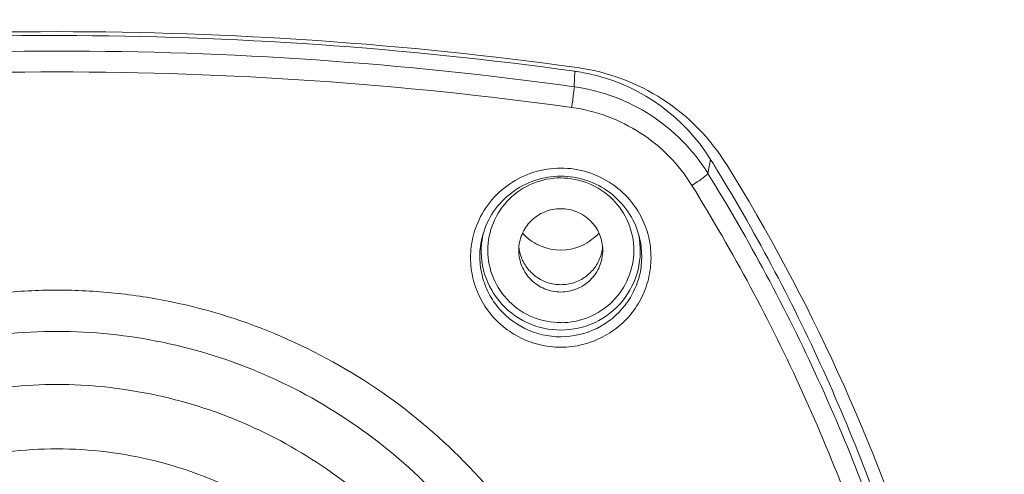
# Model space of a CAD drawing. Extents: x 434 to 683, y 338 to 626.
# Drawn here: x 581 to 587, y 424 to 427 of the extents above; entities that cross this region are included whole.
import ezdxf

# ---------------------------------------------------------------- set-up
doc = ezdxf.new("R2010")
doc.units = 0
doc.header["$MEASUREMENT"] = 0
doc.layers.add('レイヤー 1', color=7, linetype='Continuous', lineweight=0)

msp = doc.modelspace()

# ---------------------------------------------------------------- linework, layer by layer
at = {"layer": 'レイヤー 1', "color": 18, "lineweight": 0, "true_color": 0x040000}
msp.add_line((580.9744, 426.6894), (581.0164, 426.6894), dxfattribs=at)
at = {"layer": 'レイヤー 1', "color": 18, "lineweight": 5, "true_color": 0x040000}
for p, q in [((584.3738, 426.456), (584.3707, 426.355)), ((584.3854, 426.4545), (584.3734, 426.4555)), ((585.2596, 425.8813), (585.2416, 425.7903)), ((585.2966, 425.8217), (585.3016, 425.8137)), ((583.777, 425.3989), (583.774, 425.3869)), ((584.7908, 425.3871), (584.7877, 425.3991))]:
    msp.add_line(p, q, dxfattribs=at)
for points in [[(584.3904, 426.4804), (582.1373, 426.7924), (579.8524, 426.7924), (577.6003, 426.4804)], [(584.5076, 426.4301), (584.4675, 426.4401), (584.4265, 426.4481), (584.3856, 426.4541)], [(585.2596, 425.8813), (585.0895, 426.1543), (584.8206, 426.3513), (584.5076, 426.4303)], [(585.2966, 425.8217), (585.2836, 425.8417), (585.2726, 425.8617), (585.2596, 425.8817)], [(587.1766, 420.0395), (587.0745, 422.0985), (586.4506, 424.0985), (585.3635, 425.8495)], [(584.035, 425.3989), (584.038, 425.3949), (584.0419, 425.3909), (584.046, 425.3879)], [(584.0457, 425.3876), (584.0766, 425.3566), (584.1136, 425.3316), (584.1536, 425.3156)], [(584.4109, 425.3154), (584.4509, 425.3324), (584.4879, 425.3574), (584.5189, 425.3874)], [(584.5193, 425.3876), (584.5233, 425.3906), (584.5273, 425.3946), (584.5313, 425.3986)], [(584.0096, 425.3119), (584.0115, 425.2909), (584.0156, 425.2709), (584.0225, 425.2519)], [(584.1541, 425.3154), (584.236, 425.2814), (584.329, 425.2814), (584.411, 425.3154)], [(584.5428, 425.2524), (584.5497, 425.2714), (584.5538, 425.2914), (584.5557, 425.3124)]]:
    msp.add_open_spline(points, degree=3, dxfattribs=at)
at = {"layer": 'レイヤー 1', "color": 18, "lineweight": 0, "true_color": 0x040000}
for points in [[(580.9744, 426.6894), (579.8513, 426.6884), (578.7293, 426.6104), (577.6173, 426.4564)], [(584.3738, 426.456), (583.2607, 426.61), (582.1398, 426.688), (581.0167, 426.689)], [(584.3709, 426.3549), (582.1308, 426.6659), (579.8588, 426.6659), (577.6198, 426.3549)], [(584.3533, 426.2201), (582.1252, 426.5291), (579.8652, 426.5291), (577.6362, 426.2201)]]:
    msp.add_open_spline(points, degree=3, dxfattribs=at)
at = {"layer": 'レイヤー 1', "color": 18, "lineweight": 5, "true_color": 0x040000}
for points, knots in [([(585.363, 425.849), (585.259, 426.017), (585.116, 426.164), (584.948, 426.273), (584.78, 426.382), (584.587, 426.453), (584.39, 426.48)], [0, 0, 0, 0, 1, 1, 1, 2, 2, 2, 2]), ([(584.3533, 426.2201), (584.3552, 426.2351), (584.3582, 426.2511), (584.3602, 426.2661), (584.3622, 426.2801), (584.3643, 426.2941), (584.3652, 426.3071), (584.3672, 426.3181), (584.3682, 426.3281), (584.3693, 426.3391), (584.3702, 426.3441), (584.3702, 426.3491), (584.3712, 426.3551)], [0, 0, 0, 0, 1, 1, 1, 2, 2, 2, 3, 3, 3, 4, 4, 4, 4]), ([(584.3709, 426.3549), (584.4588, 426.3429), (584.5468, 426.3209), (584.6308, 426.2899), (584.7148, 426.2579), (584.7948, 426.2179), (584.8698, 426.1689), (584.9438, 426.1209), (585.0148, 426.0639), (585.0768, 425.9999), (585.1398, 425.9369), (585.1948, 425.8659), (585.2418, 425.7909)], [0, 0, 0, 0, 1, 1, 1, 2, 2, 2, 3, 3, 3, 4, 4, 4, 4]), ([(584.3533, 426.2201), (584.4332, 426.2091), (584.5123, 426.1891), (584.5872, 426.1611), (584.6633, 426.1331), (584.7352, 426.0961), (584.8032, 426.0531), (584.8712, 426.0091), (584.9332, 425.9581), (584.9902, 425.9011), (585.0452, 425.8431), (585.0952, 425.7801), (585.1373, 425.7121)], [0, 0, 0, 0, 1, 1, 1, 2, 2, 2, 3, 3, 3, 4, 4, 4, 4]), ([(584.283, 425.8246), (584.2229, 425.8246), (584.1639, 425.8156), (584.1069, 425.7986), (584.0509, 425.7806), (583.9969, 425.7546), (583.9479, 425.7206), (583.8989, 425.6876), (583.8549, 425.6476), (583.8189, 425.6006), (583.7819, 425.5546), (583.7529, 425.5026), (583.7319, 425.4476)], [0, 0, 0, 0, 1, 1, 1, 2, 2, 2, 3, 3, 3, 4, 4, 4, 4]), ([(583.7731, 425.3871), (583.7891, 425.4421), (583.8131, 425.4941), (583.8441, 425.5411), (583.8771, 425.5881), (583.9171, 425.6301), (583.9621, 425.6641), (584.0071, 425.6991), (584.0591, 425.7261), (584.1141, 425.7441), (584.1681, 425.7621), (584.2251, 425.7721), (584.2831, 425.7721)], [0, 0, 0, 0, 1, 1, 1, 2, 2, 2, 3, 3, 3, 4, 4, 4, 4]), ([(584.8337, 425.4477), (584.8127, 425.5027), (584.7827, 425.5537), (584.7467, 425.6007), (584.7097, 425.6467), (584.6657, 425.6877), (584.6167, 425.7207), (584.5677, 425.7547), (584.5147, 425.7807), (584.4577, 425.7987), (584.4007, 425.8157), (584.3417, 425.8247), (584.2827, 425.8247)], [0, 0, 0, 0, 1, 1, 1, 2, 2, 2, 3, 3, 3, 4, 4, 4, 4]), ([(584.283, 425.7719), (584.3399, 425.7719), (584.3969, 425.7629), (584.4519, 425.7439), (584.5059, 425.7259), (584.5569, 425.6989), (584.6029, 425.6649), (584.648, 425.6299), (584.6879, 425.5879), (584.7199, 425.5419), (584.7529, 425.4939), (584.7769, 425.4419), (584.7919, 425.3869)], [0, 0, 0, 0, 1, 1, 1, 2, 2, 2, 3, 3, 3, 4, 4, 4, 4]), ([(585.1375, 425.7118), (585.1514, 425.7198), (585.1634, 425.7278), (585.1764, 425.7368), (585.1884, 425.7438), (585.1994, 425.7518), (585.2094, 425.7598), (585.2144, 425.7638), (585.2184, 425.7668), (585.2224, 425.7708), (585.2264, 425.7728), (585.2294, 425.7758), (585.2324, 425.7788), (585.2354, 425.7808), (585.2374, 425.7828), (585.2394, 425.7858), (585.2404, 425.7868), (585.2414, 425.7888), (585.2414, 425.7908)], [0, 0, 0, 0, 1, 1, 1, 2, 2, 2, 3, 3, 3, 4, 4, 4, 5, 5, 5, 6, 6, 6, 6]), ([(585.2419, 425.7905), (585.5099, 425.3575), (585.7509, 424.9085), (585.9629, 424.4445), (586.1749, 423.9815), (586.3559, 423.5055), (586.5079, 423.0195), (586.6589, 422.5345), (586.7789, 422.0395), (586.8669, 421.5385), (586.9549, 421.0375), (587.0119, 420.5305), (587.0349, 420.0235)], [0, 0, 0, 0, 1, 1, 1, 2, 2, 2, 3, 3, 3, 4, 4, 4, 4]), ([(585.3016, 425.8134), (585.5676, 425.3784), (585.8065, 424.9264), (586.0156, 424.4604), (586.2245, 423.9964), (586.4036, 423.5184), (586.5516, 423.0304), (586.6985, 422.5424), (586.8165, 422.0464), (586.9016, 421.5434), (586.9866, 421.0414), (587.0386, 420.5344), (587.0605, 420.0254)], [0, 0, 0, 0, 1, 1, 1, 2, 2, 2, 3, 3, 3, 4, 4, 4, 4]), ([(584.283, 425.7607), (584.2209, 425.7607), (584.158, 425.7487), (584.0999, 425.7247), (584.0429, 425.7007), (583.9899, 425.6657), (583.9459, 425.6227), (583.9019, 425.5787), (583.8659, 425.5267), (583.843, 425.4687), (583.8189, 425.4117), (583.8059, 425.3497), (583.8059, 425.2887), (583.8059, 425.2267), (583.8189, 425.1647), (583.843, 425.1077), (583.8659, 425.0507), (583.9019, 424.9977), (583.9459, 424.9547), (583.9899, 424.9107), (584.0429, 424.8757), (584.0999, 424.8517), (584.158, 424.8287), (584.2209, 424.8167), (584.283, 424.8167)], [0, 0, 0, 0, 1, 1, 1, 2, 2, 2, 3, 3, 3, 4, 4, 4, 5, 5, 5, 6, 6, 6, 7, 7, 7, 8, 8, 8, 8]), ([(584.283, 424.8163), (584.3449, 424.8163), (584.4069, 424.8283), (584.4649, 424.8523), (584.5219, 424.8763), (584.575, 424.9103), (584.6199, 424.9543), (584.6639, 424.9983), (584.6989, 425.0503), (584.7219, 425.1083), (584.7469, 425.1643), (584.7589, 425.2263), (584.7589, 425.2883), (584.7589, 425.3503), (584.7469, 425.4123), (584.7219, 425.4693), (584.6989, 425.5263), (584.6639, 425.5783), (584.6199, 425.6223), (584.575, 425.6663), (584.5219, 425.7013), (584.4649, 425.7243), (584.4069, 425.7483), (584.3449, 425.7603), (584.283, 425.7603)], [0, 0, 0, 0, 1, 1, 1, 2, 2, 2, 3, 3, 3, 4, 4, 4, 5, 5, 5, 6, 6, 6, 7, 7, 7, 8, 8, 8, 8]), ([(585.1375, 425.7118), (585.4074, 425.2778), (585.6484, 424.8268), (585.8604, 424.3618), (586.0714, 423.8978), (586.2524, 423.4198), (586.4034, 422.9318), (586.5524, 422.4438), (586.6704, 421.9468), (586.7564, 421.4438), (586.8424, 420.9418), (586.8964, 420.4338), (586.9164, 419.9238)], [0, 0, 0, 0, 1, 1, 1, 2, 2, 2, 3, 3, 3, 4, 4, 4, 4]), ([(584.0085, 425.2885), (584.0085, 425.3235), (584.0155, 425.3595), (584.0295, 425.3925), (584.0435, 425.4255), (584.0635, 425.4555), (584.0885, 425.4805), (584.1135, 425.5055), (584.1445, 425.5255), (584.1775, 425.5395), (584.2105, 425.5535), (584.2465, 425.5595), (584.2825, 425.5595), (584.3185, 425.5595), (584.3545, 425.5535), (584.3875, 425.5395), (584.4205, 425.5255), (584.4505, 425.5055), (584.4765, 425.4805), (584.5015, 425.4555), (584.5225, 425.4255), (584.5355, 425.3925), (584.5495, 425.3595), (584.5565, 425.3235), (584.5565, 425.2885)], [0, 0, 0, 0, 1, 1, 1, 2, 2, 2, 3, 3, 3, 4, 4, 4, 5, 5, 5, 6, 6, 6, 7, 7, 7, 8, 8, 8, 8]), ([(583.7322, 425.4477), (583.7152, 425.4047), (583.7042, 425.3577), (583.6981, 425.3107), (583.6921, 425.2647), (583.6921, 425.2177), (583.6981, 425.1707), (583.7042, 425.1237), (583.7142, 425.0777), (583.7322, 425.0337), (583.7491, 424.9897), (583.7711, 424.9477), (583.7971, 424.9087), (583.8251, 424.8697), (583.8561, 424.8347), (583.8922, 424.8037), (583.9271, 424.7727), (583.9661, 424.7457), (584.0081, 424.7237), (584.0502, 424.7017), (584.0952, 424.6847), (584.1412, 424.6737), (584.1882, 424.6627), (584.2352, 424.6567), (584.2831, 424.6567)], [0, 0, 0, 0, 1, 1, 1, 2, 2, 2, 3, 3, 3, 4, 4, 4, 5, 5, 5, 6, 6, 6, 7, 7, 7, 8, 8, 8, 8]), ([(583.7731, 425.3871), (583.7621, 425.3481), (583.7561, 425.3081), (583.7541, 425.2681), (583.7531, 425.2281), (583.7561, 425.1881), (583.7641, 425.1491), (583.7721, 425.1091), (583.7841, 425.0711), (583.8001, 425.0341), (583.8171, 424.9971), (583.8371, 424.9631), (583.8621, 424.9311), (583.9121, 424.8671), (583.9751, 424.8151), (584.0481, 424.7791), (584.1211, 424.7431), (584.2021, 424.7241), (584.2831, 424.7241)], [0, 0, 0, 0, 1, 1, 1, 2, 2, 2, 3, 3, 3, 4, 4, 4, 5, 5, 5, 6, 6, 6, 6]), ([(583.7742, 425.3871), (583.7581, 425.3131), (583.7601, 425.2351), (583.7781, 425.1601), (583.7961, 425.0871), (583.8322, 425.0171), (583.8801, 424.9581), (583.9282, 424.8991), (583.9912, 424.8511), (584.0601, 424.8181), (584.1292, 424.7851), (584.2072, 424.7681), (584.2831, 424.7681)], [0, 0, 0, 0, 1, 1, 1, 2, 2, 2, 3, 3, 3, 4, 4, 4, 4]), ([(584.283, 424.6567), (584.33, 424.6567), (584.3779, 424.6627), (584.424, 424.6737), (584.4699, 424.6847), (584.5139, 424.7017), (584.5559, 424.7237), (584.5979, 424.7457), (584.6369, 424.7727), (584.674, 424.8037), (584.7089, 424.8347), (584.7399, 424.8697), (584.7669, 424.9087), (584.7949, 424.9477), (584.8159, 424.9897), (584.8339, 425.0337), (584.8499, 425.0777), (584.8609, 425.1237), (584.8669, 425.1697), (584.8729, 425.2167), (584.8729, 425.2637), (584.8669, 425.3107), (584.8619, 425.3577), (584.8499, 425.4037), (584.8339, 425.4477)], [0, 0, 0, 0, 1, 1, 1, 2, 2, 2, 3, 3, 3, 4, 4, 4, 5, 5, 5, 6, 6, 6, 7, 7, 7, 8, 8, 8, 8]), ([(584.283, 424.7245), (584.3629, 424.7245), (584.4439, 424.7435), (584.5169, 424.7795), (584.5899, 424.8145), (584.6539, 424.8675), (584.7029, 424.9315), (584.7269, 424.9625), (584.7479, 424.9975), (584.7639, 425.0345), (584.7809, 425.0705), (584.7939, 425.1095), (584.8019, 425.1485), (584.8089, 425.1885), (584.812, 425.2285), (584.8099, 425.2685), (584.8079, 425.3085), (584.8029, 425.3485), (584.7919, 425.3875)], [0, 0, 0, 0, 1, 1, 1, 2, 2, 2, 3, 3, 3, 4, 4, 4, 5, 5, 5, 6, 6, 6, 6]), ([(584.283, 424.7685), (584.3589, 424.7685), (584.4359, 424.7855), (584.5059, 424.8185), (584.575, 424.8515), (584.6369, 424.8985), (584.6849, 424.9575), (584.7329, 425.0175), (584.7679, 425.0865), (584.7869, 425.1605), (584.804, 425.2345), (584.8059, 425.3135), (584.791, 425.3875)], [0, 0, 0, 0, 1, 1, 1, 2, 2, 2, 3, 3, 3, 4, 4, 4, 4]), ([(584.5563, 425.2885), (584.5563, 425.2525), (584.5493, 425.2175), (584.5353, 425.1845), (584.5223, 425.1515), (584.5013, 425.1215), (584.4763, 425.0965), (584.4513, 425.0715), (584.4203, 425.0515), (584.3873, 425.0375), (584.3543, 425.0235), (584.3183, 425.0165), (584.2833, 425.0165), (584.2463, 425.0165), (584.2103, 425.0235), (584.1773, 425.0375), (584.1443, 425.0515), (584.1143, 425.0715), (584.0883, 425.0965), (584.0633, 425.1215), (584.0433, 425.1515), (584.0293, 425.1845), (584.0153, 425.2175), (584.0083, 425.2525), (584.0083, 425.2885)], [0, 0, 0, 0, 1, 1, 1, 2, 2, 2, 3, 3, 3, 4, 4, 4, 5, 5, 5, 6, 6, 6, 7, 7, 7, 8, 8, 8, 8]), ([(584.5428, 425.2524), (584.5338, 425.2254), (584.5217, 425.1994), (584.5048, 425.1764), (584.4868, 425.1534), (584.4667, 425.1334), (584.4437, 425.1164), (584.4208, 425.0994), (584.3948, 425.0864), (584.3668, 425.0774), (584.3398, 425.0684), (584.3118, 425.0644), (584.2828, 425.0644), (584.2538, 425.0644), (584.2258, 425.0684), (584.1978, 425.0774), (584.1708, 425.0864), (584.1458, 425.0994), (584.1218, 425.1164), (584.0988, 425.1334), (584.0778, 425.1534), (584.0618, 425.1764), (584.0438, 425.1994), (584.0308, 425.2254), (584.0217, 425.2524)], [0, 0, 0, 0, 1, 1, 1, 2, 2, 2, 3, 3, 3, 4, 4, 4, 5, 5, 5, 6, 6, 6, 7, 7, 7, 8, 8, 8, 8])]:
    msp.add_open_spline(points, degree=3, knots=knots, dxfattribs=at)
at = {"layer": 'レイヤー 1', "color": 18, "lineweight": 0, "true_color": 0x040000}
for points, knots in [([(577.2205, 421.1669), (577.2205, 421.4159), (577.2434, 421.6649), (577.2904, 421.9089), (577.3374, 422.1539), (577.4074, 422.3939), (577.4995, 422.6249), (577.5924, 422.8569), (577.7064, 423.0799), (577.8414, 423.2899), (577.9764, 423.4999), (578.1324, 423.6969), (578.3054, 423.8759), (578.4794, 424.0569), (578.6694, 424.2199), (578.8754, 424.3629), (579.0804, 424.5049), (579.3015, 424.6269), (579.5314, 424.7269), (579.7614, 424.8259), (580.0024, 424.9019), (580.2474, 424.9519), (580.3704, 424.9779), (580.4944, 424.9969), (580.6194, 425.0099), (580.7434, 425.0219), (580.8694, 425.0289), (580.9944, 425.0289)], [0, 0, 0, 0, 1, 1, 1, 2, 2, 2, 3, 3, 3, 4, 4, 4, 5, 5, 5, 6, 6, 6, 7, 7, 7, 8, 8, 8, 9, 9, 9, 9]), ([(584.7703, 421.1669), (584.7703, 421.4159), (584.7462, 421.6649), (584.7003, 421.9089), (584.6533, 422.1539), (584.5833, 422.3939), (584.4902, 422.6249), (584.3983, 422.8569), (584.2832, 423.0799), (584.1483, 423.2899), (584.0132, 423.4999), (583.8582, 423.6969), (583.6852, 423.8759), (583.5112, 424.0569), (583.3203, 424.2199), (583.1152, 424.3629), (582.9092, 424.5049), (582.6892, 424.6269), (582.4583, 424.7269), (582.2282, 424.8259), (581.9882, 424.9019), (581.7432, 424.9519), (581.6202, 424.9779), (581.4962, 424.9969), (581.3712, 425.0099), (581.2462, 425.0219), (581.1212, 425.0289), (580.9952, 425.0289)], [0, 0, 0, 0, 1, 1, 1, 2, 2, 2, 3, 3, 3, 4, 4, 4, 5, 5, 5, 6, 6, 6, 7, 7, 7, 8, 8, 8, 9, 9, 9, 9]), ([(577.5212, 421.1874), (577.5202, 421.4164), (577.5422, 421.6464), (577.5832, 421.8734), (577.6252, 422.0984), (577.6902, 422.3204), (577.7742, 422.5344), (577.8592, 422.7484), (577.9632, 422.9544), (578.0872, 423.1484), (578.2112, 423.3424), (578.3542, 423.5244), (578.5132, 423.6914), (578.6732, 423.8584), (578.8492, 424.0094), (579.0392, 424.1414), (579.2282, 424.2734), (579.4312, 424.3874), (579.6432, 424.4794), (579.8562, 424.5714), (580.0782, 424.6414), (580.3042, 424.6884), (580.5322, 424.7354), (580.7632, 424.7594), (580.9952, 424.7594)], [0, 0, 0, 0, 1, 1, 1, 2, 2, 2, 3, 3, 3, 4, 4, 4, 5, 5, 5, 6, 6, 6, 7, 7, 7, 8, 8, 8, 8]), ([(584.4695, 421.1874), (584.4695, 421.4164), (584.4484, 421.6464), (584.4075, 421.8734), (584.3644, 422.0984), (584.3005, 422.3204), (584.2155, 422.5344), (584.1315, 422.7484), (584.0264, 422.9544), (583.9034, 423.1484), (583.7795, 423.3424), (583.6354, 423.5244), (583.4764, 423.6914), (583.3174, 423.8584), (583.1415, 424.0094), (582.9515, 424.1414), (582.7615, 424.2734), (582.5594, 424.3874), (582.3464, 424.4794), (582.1345, 424.5714), (581.9125, 424.6414), (581.6854, 424.6884), (581.4584, 424.7354), (581.2264, 424.7594), (580.9944, 424.7594)], [0, 0, 0, 0, 1, 1, 1, 2, 2, 2, 3, 3, 3, 4, 4, 4, 5, 5, 5, 6, 6, 6, 7, 7, 7, 8, 8, 8, 8]), ([(577.8395, 421.2255), (577.8435, 421.4315), (577.8655, 421.6375), (577.9065, 421.8395), (577.9485, 422.0415), (578.0085, 422.2395), (578.0875, 422.4305), (578.1655, 422.6215), (578.2625, 422.8055), (578.3745, 422.9785), (578.4875, 423.1515), (578.6175, 423.3135), (578.7625, 423.4625), (578.9065, 423.6105), (579.0665, 423.7455), (579.2365, 423.8625), (579.4075, 423.9805), (579.5905, 424.0815), (579.7805, 424.1635), (579.9725, 424.2455), (580.1715, 424.3075), (580.3745, 424.3495), (580.5785, 424.3915), (580.7875, 424.4135), (580.9945, 424.4135)], [0, 0, 0, 0, 1, 1, 1, 2, 2, 2, 3, 3, 3, 4, 4, 4, 5, 5, 5, 6, 6, 6, 7, 7, 7, 8, 8, 8, 8]), ([(584.1501, 421.2255), (584.1471, 421.4315), (584.1251, 421.6375), (584.0831, 421.8395), (584.0421, 422.0415), (583.9811, 422.2395), (583.9031, 422.4305), (583.8251, 422.6215), (583.7281, 422.8055), (583.6151, 422.9785), (583.5021, 423.1515), (583.3721, 423.3135), (583.2271, 423.4625), (583.0841, 423.6105), (582.9241, 423.7455), (582.7541, 423.8625), (582.5831, 423.9805), (582.4001, 424.0815), (582.2091, 424.1635), (582.0181, 424.2455), (581.8191, 424.3075), (581.6151, 424.3495), (581.4111, 424.3915), (581.2031, 424.4135), (580.9951, 424.4135)], [0, 0, 0, 0, 1, 1, 1, 2, 2, 2, 3, 3, 3, 4, 4, 4, 5, 5, 5, 6, 6, 6, 7, 7, 7, 8, 8, 8, 8]), ([(580.9949, 423.9936), (580.7798, 423.9936), (580.5629, 423.9666), (580.3528, 423.9146), (580.1439, 423.8626), (579.9409, 423.7846), (579.7509, 423.6836), (579.5598, 423.5826), (579.3828, 423.4596), (579.2219, 423.3176), (579.0609, 423.1756), (578.9169, 423.0156), (578.7928, 422.8416), (578.6699, 422.6666), (578.5659, 422.4796), (578.4838, 422.2826), (578.4019, 422.0856), (578.3428, 421.8806), (578.3068, 421.6706), (578.2689, 421.4616), (578.2559, 421.2476), (578.2659, 421.0356), (578.2748, 420.8236), (578.3079, 420.6116), (578.3629, 420.4076)], [0, 0, 0, 0, 1, 1, 1, 2, 2, 2, 3, 3, 3, 4, 4, 4, 5, 5, 5, 6, 6, 6, 7, 7, 7, 8, 8, 8, 8]), ([(580.9949, 423.9936), (581.2108, 423.9936), (581.4279, 423.9666), (581.6368, 423.9146), (581.8469, 423.8626), (582.0488, 423.7846), (582.2399, 423.6836), (582.4299, 423.5826), (582.6069, 423.4596), (582.7678, 423.3176), (582.9299, 423.1766), (583.0728, 423.0156), (583.1968, 422.8416), (583.3209, 422.6676), (583.4249, 422.4796), (583.5068, 422.2826), (583.5878, 422.0856), (583.6469, 421.8806), (583.6838, 421.6706), (583.7208, 421.4616), (583.7338, 421.2486), (583.7249, 421.0356), (583.7158, 420.8236), (583.6829, 420.6126), (583.6268, 420.4076)], [0, 0, 0, 0, 1, 1, 1, 2, 2, 2, 3, 3, 3, 4, 4, 4, 5, 5, 5, 6, 6, 6, 7, 7, 7, 8, 8, 8, 8])]:
    msp.add_open_spline(points, degree=3, knots=knots, dxfattribs=at)

doc.saveas('drawing.dxf')
